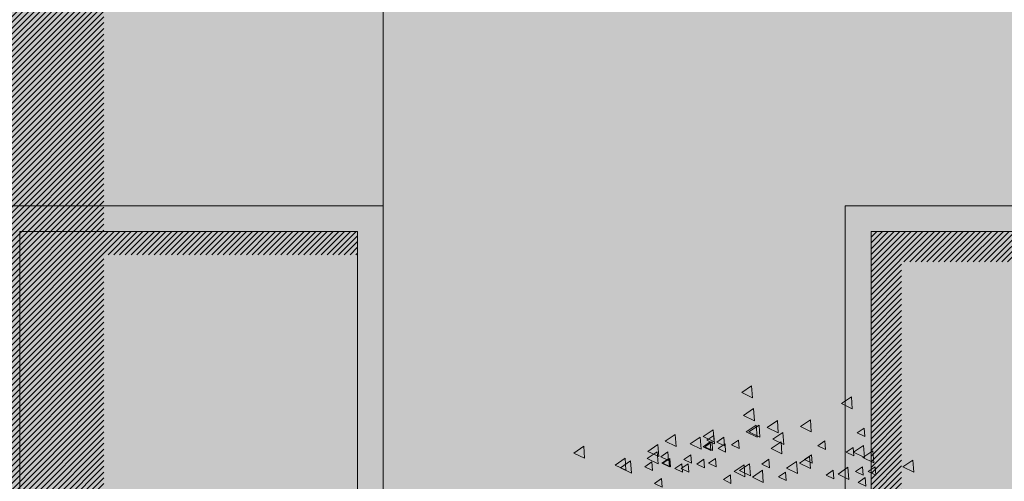
# Model space of a CAD drawing. Units: millimetres. Extents: x 1001.6 to 1080.6, y 553.4 to 612.6.
# Drawn here: x 1045.1 to 1047, y 574.2 to 575.1 of the extents above; entities that cross this region are included whole.
import ezdxf

# ---------------------------------------------------------------- set-up
doc = ezdxf.new("R2010")
doc.units = ezdxf.units.MM
doc.header["$LTSCALE"] = 0.25
for name, color, linetype, lineweight in [('arboles', 84, 'Continuous', 0), ('Contorno', 7, 'Continuous', 18), ('Jardinería', 76, 'Continuous', 20), ('Sombra', 250, 'Continuous', 0)]:
    doc.layers.add(name, color=color, linetype=linetype, lineweight=lineweight)
doc.layers.add('SOLIDO', color=40, linetype='Continuous')

# ---------------------------------------------------------------- blocks, each defined once
blk = doc.blocks.new('A$C5DF92438')
at = {"layer": 'arboles'}
for points in [[(0.0925, 1.3822), (0.0787, 1.3728), (0.0938, 1.3655)], [(0.0951, 1.3505), (0.0812, 1.341), (0.0963, 1.3337)], [(0.0989, 1.3276), (0.085, 1.3182), (0.1001, 1.3109)], [(0.1027, 1.3276), (0.0888, 1.3182), (0.1039, 1.3109)], [(0.1281, 1.3339), (0.1142, 1.3245), (0.1293, 1.3172)], [(0.2485, 1.3235), (0.2388, 1.3169), (0.2493, 1.3118)], [(-0.0133, 1.3147), (-0.0272, 1.3053), (-0.0121, 1.298)], [(0.0214, 1.3111), (0.0075, 1.3017), (0.0226, 1.2944)], [(0.0392, 1.3212), (0.0253, 1.3118), (0.0404, 1.3045)], [(0.0401, 1.3133), (0.0304, 1.3067), (0.041, 1.3016)], [(0.0541, 1.3108), (0.0444, 1.3042), (0.0549, 1.2991)], [(0.1357, 1.3174), (0.1219, 1.308), (0.137, 1.3007)], [(-0.14, 1.2984), (-0.1538, 1.2889), (-0.1388, 1.2817)], [(-0.0374, 1.3007), (-0.0513, 1.2913), (-0.0362, 1.284)], [(0.0556, 1.3019), (0.0459, 1.2953), (0.0564, 1.2902)], [(0.0556, 1.3019), (0.0459, 1.2953), (0.0564, 1.2902)], [(0.0744, 1.307), (0.0647, 1.3004), (0.0753, 1.2953)], [(0.1332, 1.3047), (0.1193, 1.2953), (0.1344, 1.288)], [(0.1938, 1.3057), (0.1841, 1.2991), (0.1947, 1.294)], [(0.2332, 1.2968), (0.2235, 1.2902), (0.2341, 1.2851)], [(0.2475, 1.2996), (0.2337, 1.2902), (0.2488, 1.2829)], [(-0.0383, 1.2907), (-0.0522, 1.2813), (-0.0371, 1.274)], [(-0.0234, 1.2905), (-0.0331, 1.2839), (-0.0226, 1.2788)], [(0.1726, 1.2844), (0.1587, 1.275), (0.1738, 1.2677)], [(0.1753, 1.2866), (0.1656, 1.28), (0.1762, 1.2749)], [(0.1753, 1.2866), (0.1656, 1.28), (0.1762, 1.2749)], [(0.2603, 1.292), (0.2464, 1.2826), (0.2615, 1.2753)], [(-0.0458, 1.2767), (-0.0555, 1.2701), (-0.045, 1.265)], [(-0.0222, 1.2816), (-0.0319, 1.275), (-0.0213, 1.2699)], [(-0.0209, 1.2816), (-0.0306, 1.275), (-0.02, 1.2699)], [(0.082, 1.2728), (0.0681, 1.2634), (0.0832, 1.2561)], [(0.0896, 1.274), (0.0758, 1.2646), (0.0909, 1.2573)], [(0.1163, 1.2803), (0.1066, 1.2737), (0.1172, 1.2686)], [(0.1547, 1.2773), (0.1408, 1.2679), (0.1559, 1.2606)], [(0.2259, 1.2692), (0.2121, 1.2597), (0.2272, 1.2524)], [(0.2459, 1.2701), (0.2362, 1.2635), (0.2468, 1.2584)], [(0.2637, 1.2701), (0.254, 1.2635), (0.2646, 1.2584)], [(0.3158, 1.2791), (0.3019, 1.2697), (0.317, 1.2624)], [(0.063, 1.2587), (0.0533, 1.2521), (0.0638, 1.247)], [(0.1074, 1.2652), (0.0935, 1.2557), (0.1086, 1.2484)], [(0.1392, 1.2625), (0.1295, 1.2559), (0.1401, 1.2508)], [(0.2053, 1.2651), (0.1956, 1.2585), (0.2061, 1.2534)], [(0.2497, 1.2549), (0.24, 1.2483), (0.2506, 1.2432)]]:
    blk.add_lwpolyline(points, close=True, dxfattribs=at)
at = {"layer": 'arboles', "color": 72}
for points in [[(0.2307, 1.3668), (0.2168, 1.3574), (0.2319, 1.3501)], [(0.1739, 1.3352), (0.16, 1.3258), (0.1751, 1.3185)], [(0.035, 1.3044), (0.0253, 1.2978), (0.0359, 1.2927)], [(0.0376, 1.3044), (0.0278, 1.2978), (0.0384, 1.2927)], [(-0.0828, 1.2819), (-0.0967, 1.2724), (-0.0816, 1.2651)], [(0.0083, 1.2867), (-0.0014, 1.2801), (0.0092, 1.275)], [(-0.0752, 1.278), (-0.089, 1.2686), (-0.074, 1.2613)], [(-0.0044, 1.274), (-0.0141, 1.2674), (-0.0035, 1.2623)], [(0.0045, 1.274), (-0.0052, 1.2674), (0.0054, 1.2623)], [(0.0261, 1.2803), (0.0164, 1.2737), (0.027, 1.2686)], [(0.0426, 1.2816), (0.0329, 1.275), (0.0435, 1.2699)], [(-0.0323, 1.2536), (-0.042, 1.247), (-0.0315, 1.2419)]]:
    blk.add_lwpolyline(points, close=True, dxfattribs=at)

msp = doc.modelspace()

# ---------------------------------------------------------------- hatches: boundary and pattern name
at = {"layer": 'SOLIDO', "true_color": 0xd6c88f}
h = msp.add_hatch(color=53, dxfattribs=at)
h.paths.add_polyline_path([(1043.369, 576.2376), (1040.311, 576.2376), (1040.311, 575.8334), (1040.3995, 575.8252), (1040.3955, 575.8047), (1040.5956, 575.7862), (1040.5917, 575.7657), (1040.7918, 575.7472), (1040.7878, 575.7266), (1040.988, 575.7081), (1040.984, 575.6876), (1041.1841, 575.6691), (1041.1801, 575.6486), (1041.3803, 575.63), (1041.3763, 575.6095), (1041.5764, 575.591), (1041.5724, 575.5705), (1041.7726, 575.552), (1041.7686, 575.5315), (1041.9687, 575.5129), (1041.9647, 575.4924), (1042.1649, 575.4739), (1042.1609, 575.4534), (1042.361, 575.4349), (1042.3571, 575.4144), (1042.5572, 575.3958), (1042.5532, 575.3753), (1042.7782, 575.3545), (1042.761, 575.2662), (1042.761, 575.2162), (1042.711, 575.2162, -0.414214), (1042.636, 575.1412), (1042.636, 575.1162), (1042.611, 575.1162), (1042.611, 574.7662), (1043.369, 574.7662)])
h.paths.add_polyline_path([(1045.811, 576.2376), (1045.053, 576.2376), (1045.053, 574.7662), (1045.811, 574.7662)])
h.paths.add_polyline_path([(1043.369, 572.6662), (1042.611, 572.6662), (1042.611, 572.4662), (1043.369, 572.4662)])
h.paths.add_polyline_path([(1045.811, 572.6662), (1045.053, 572.6662), (1045.053, 572.4662), (1045.811, 572.4662)])
h = msp.add_hatch(color=53, dxfattribs=at)
h.paths.add_polyline_path([(1049.811, 576.2376), (1045.811, 576.2376), (1045.811, 572.4662), (1049.811, 572.4662)])
h.paths.add_polyline_path([(1048.911, 574.7662), (1048.911, 572.6662), (1046.711, 572.6662), (1046.711, 574.7662)], flags=16)
at = {"layer": 'SOLIDO', "true_color": 0x977d3f}
h = msp.add_hatch(color=45, dxfattribs=at)
h.paths.add_polyline_path([(1043.369, 574.7662), (1042.611, 574.7662), (1042.611, 572.6662), (1043.369, 572.6662)])
h.paths.add_polyline_path([(1043.319, 574.7162), (1043.319, 572.7162), (1042.661, 572.7162), (1042.661, 574.7162)], flags=16)
h.paths.add_polyline_path([(1045.811, 574.7662), (1045.053, 574.7662), (1045.053, 572.6662), (1045.811, 572.6662)])
h.paths.add_polyline_path([(1045.761, 574.7162), (1045.761, 572.7162), (1045.103, 572.7162), (1045.103, 574.7162)], flags=16)
h = msp.add_hatch(color=45, dxfattribs=at)
h.paths.add_polyline_path([(1048.911, 574.7662), (1046.711, 574.7662), (1046.711, 572.6662), (1048.911, 572.6662)])
h.paths.add_polyline_path([(1047.786, 574.7162), (1047.786, 572.7162), (1046.761, 572.7162), (1046.761, 574.7162)], flags=16)
h.paths.add_polyline_path([(1047.836, 574.7162), (1048.861, 574.7162), (1048.861, 572.7162), (1047.836, 572.7162)], flags=16)
at = {"layer": 'SOLIDO', "true_color": 0x835e25}
h = msp.add_hatch(color=37, dxfattribs=at)
h.set_gradient(color1=(144, 192, 224), color2=(113, 148, 148), rotation=45, tint=1, name='CYLINDER')
h.paths.add_polyline_path([(1045.761, 574.7162), (1045.103, 574.7162), (1045.103, 572.7162), (1045.761, 572.7162)])
h = msp.add_hatch(color=37, dxfattribs=at)
h.set_gradient(color1=(144, 192, 224), color2=(113, 148, 148), rotation=45, tint=1, name='CYLINDER')
h.paths.add_polyline_path([(1047.786, 574.7162), (1046.761, 574.7162), (1046.761, 572.7162), (1047.786, 572.7162)])
at = {"layer": 'Sombra'}
h = msp.add_hatch(dxfattribs=at)
h.set_pattern_fill('LINE', color=256, scale=0.0025, angle=45, style=0)
h.set_pattern_definition([(45, (-45.3036816, 190.422911), (-0.005612660076, 0.005612660076), [])])
h.paths.add_polyline_path([(1045.267, 572.6662), (1045.053, 572.6662), (1045.053, 572.4662), (1045.267, 572.4662)])
h.paths.add_polyline_path([(1045.267, 572.7162), (1045.103, 572.7162), (1045.103, 574.6708), (1045.053, 574.6708), (1045.053, 572.6662), (1045.267, 572.6662)])
h.paths.add_polyline_path([(1045.267, 574.6708), (1045.103, 574.6708), (1045.103, 572.7162), (1045.267, 572.7162)], flags=17)
h.paths.add_polyline_path([(1045.267, 574.7162), (1045.103, 574.7162), (1045.103, 574.6708), (1045.267, 574.6708)], flags=17)
h.paths.add_polyline_path([(1045.761, 574.7162), (1045.267, 574.7162), (1045.267, 574.6708), (1045.761, 574.6708)])
h.paths.add_polyline_path([(1045.267, 574.7662), (1045.053, 574.7662), (1045.053, 574.6708), (1045.103, 574.6708), (1045.103, 574.7162), (1045.267, 574.7162)])
h.paths.add_polyline_path([(1045.292, 576.2626), (1045.267, 576.2626), (1045.267, 576.2376), (1045.292, 576.2376)])
h.paths.add_polyline_path([(1045.267, 576.2626), (1045.053, 576.2626), (1045.053, 576.2376), (1045.267, 576.2376)])
h.paths.add_polyline_path([(1045.267, 576.3376), (1045.053, 576.3376), (1045.053, 576.2626), (1045.267, 576.2626)])
h.paths.add_polyline_path([(1045.367, 576.3376), (1045.267, 576.3376), (1045.267, 576.2626), (1045.292, 576.2626, 0.414214)])
h.paths.add_polyline_path([(1045.417, 576.3876), (1045.267, 576.3876), (1045.267, 576.3376), (1045.417, 576.3376)])
h.paths.add_polyline_path([(1045.267, 576.3876), (1045.053, 576.3876), (1045.053, 576.3376), (1045.267, 576.3376)])
h.paths.add_polyline_path([(1045.267, 576.1626), (1045.053, 576.1626), (1045.053, 574.7662), (1045.267, 574.7662)])
h = msp.add_hatch(dxfattribs=at)
h.set_pattern_fill('LINE', color=256, scale=0.0025, angle=45, style=0)
h.set_pattern_definition([(45, (-73.279003, 111.020765), (-0.005612660076, 0.005612660076), [])])
h.paths.add_polyline_path([(1048.861, 574.7162), (1047.836, 574.7162), (1047.836, 572.7162), (1047.8954, 572.7162), (1047.8954, 574.6569), (1048.861, 574.6569)])
h.paths.add_polyline_path([(1047.786, 574.7162), (1046.761, 574.7162), (1046.761, 572.7162), (1046.8204, 572.7162), (1046.8204, 574.6569), (1047.786, 574.6569)])

# ---------------------------------------------------------------- linework, layer by layer
at = {"layer": 'Contorno', "lineweight": 5}
for p, q in [((1045.811, 576.2376), (1045.811, 572.4662)), ((1045.053, 574.7662), (1045.811, 574.7662)), ((1046.711, 574.7662), (1046.711, 572.6662)), ((1046.711, 574.7662), (1048.911, 574.7662)), ((1045.103, 574.7162), (1045.103, 572.7162)), ((1045.103, 574.7162), (1045.761, 574.7162)), ((1045.761, 574.7162), (1045.761, 572.7162)), ((1046.761, 574.7162), (1046.761, 572.7162)), ((1046.761, 574.7162), (1047.786, 574.7162))]:
    msp.add_line(p, q, dxfattribs=at)

# ---------------------------------------------------------------- block references
at = {"layer": 'Jardinería', "lineweight": 5, "xscale": 1.40625, "yscale": 1.40625, "zscale": 1.40625}
msp.add_blockref('A$C5DF92438', (1046.3985, 572.4719), dxfattribs=at)

doc.saveas('drawing.dxf')
